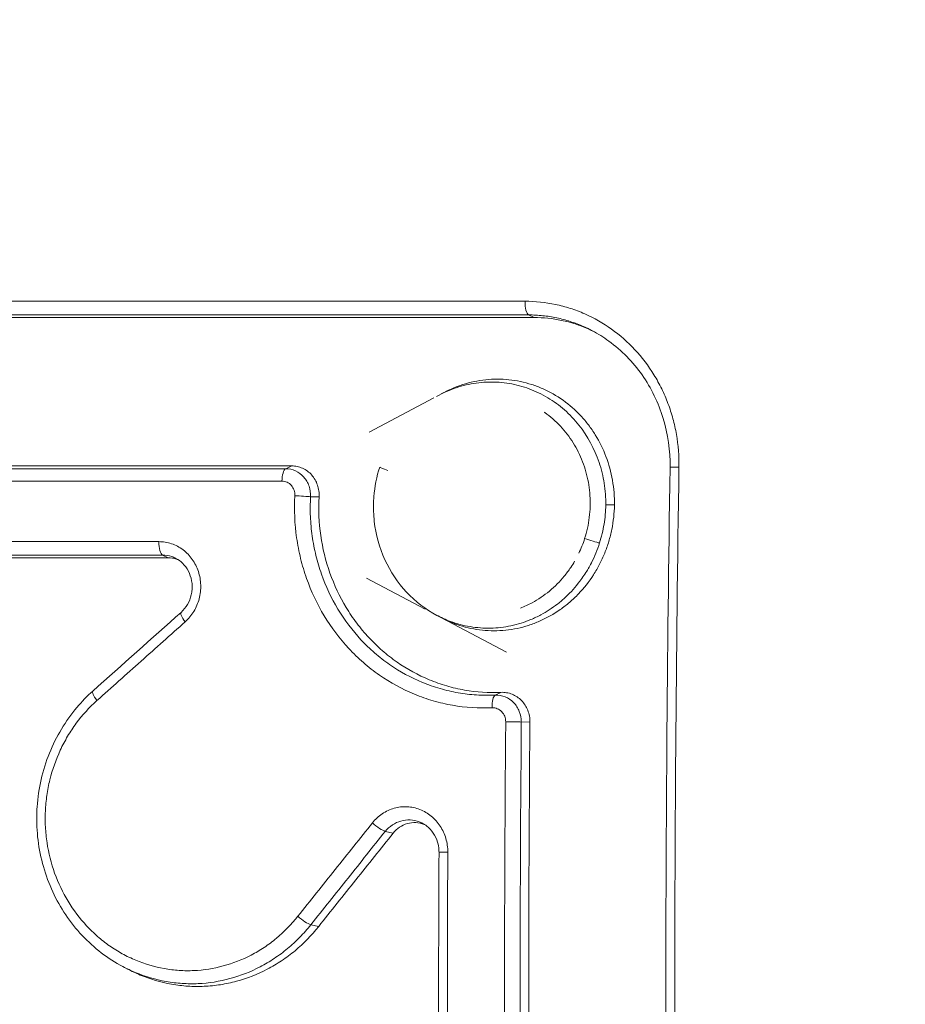
# Model space of a CAD drawing. Extents: x 0 to 25200, y -35640 to 17820.
# Drawn here: x 7391 to 7423, y -24100 to -24064 of the extents above; entities that cross this region are included whole.
import ezdxf

# ---------------------------------------------------------------- set-up
doc = ezdxf.new("R2010")
doc.units = 0
doc.header["$MEASUREMENT"] = 0
doc.header["$PDMODE"] = 1
doc.layers.get('0').update_dxf_attribs({"linetype": 'CONTINUOUS'})
doc.layers.get('DefPoints').update_dxf_attribs({"linetype": 'CONTINUOUS'})
for name, color, linetype, lineweight in [('FRAM3', 1, 'CONTINUOUS', 50), ('外形線', 7, 'CONTINUOUS', 18), ('寸法線', 3, 'CONTINUOUS', 18)]:
    doc.layers.add(name, color=color, linetype=linetype, lineweight=lineweight)
doc.styles.get("Standard").update_dxf_attribs({"font": 'TXT.SHX', "bigfont": 'bigfont.shx'})
doc.dimstyles.new('100-60', dxfattribs={"dimscale": 60, "dimtxt": 3, "dimasz": 3, "dimexe": 0, "dimexo": 1, "dimgap": 1, "dimtad": 3, "dimdec": 1, "dimlfac": 1.666667, "dimdsep": 46, "dimtxsty": 'STANDARD', "dimblk": 'DOTSMALL', "dimcen": 0, "dimclrd": 256, "dimclre": 256, "dimclrt": 7, "dimadec": 3, "dimazin": 2, "dimtfac": 1, "dimtdec": 1, "dimtix": 1, "dimtmove": 2, "dimatfit": 2, "dimldrblk": 'OPEN', "dimfxl": 1, "dimtolj": 1, "dimlwd": -1, "dimlwe": -1, "dimarcsym": 0})

# ---------------------------------------------------------------- blocks, each defined once
blk = doc.blocks.new('_DotSmall')
at = {"layer": 'FRAM3', "color": 0, "const_width": 0.5}
blk.add_lwpolyline([(-0.0625, 0, 1), (0.0625, 0, 1)], format="xyb", close=True, dxfattribs=at)
blk = doc.blocks.new('*D94')
at = {"layer": 'DefPoints', "color": 0}
for p in [(9938.607, -22130), (9938.607, -23759.504), (3740, -26123.143)]:
    blk.add_point(p, dxfattribs=at)
at = {"layer": '寸法線'}
for p, q in [((3740, -26063.143), (3740, -22130)), ((3740, -22130), (9938.607, -22130)), ((9938.607, -23699.504), (9938.607, -22130))]:
    blk.add_line(p, q, dxfattribs=at)
at = {"layer": '寸法線', "xscale": 180, "yscale": 180, "zscale": 180, "rotation": 180}
blk.add_blockref('_DotSmall', (3740, -22130), dxfattribs=at)
at = {"layer": '寸法線', "xscale": 180, "yscale": 180, "zscale": 180}
blk.add_blockref('_DotSmall', (9938.607, -22130), dxfattribs=at)
at = {"layer": '寸法線', "color": 7, "insert": (6839.303, -21980), "char_height": 180, "attachment_point": 5}
blk.add_mtext('\\A1;10400', dxfattribs=at)
blk = doc.blocks.new('_OPEN')
at = {"color": 0, "linetype": 'ByBlock'}
for p, q in [((-1, 0.16667), (0, 0)), ((0, 0), (-1, -0.16667)), ((0, 0), (-1, 0))]:
    blk.add_line(p, q, dxfattribs=at)

msp = doc.modelspace()

# ---------------------------------------------------------------- linework, layer by layer
at = {"layer": '外形線'}
for p, q in [((7409.23244722, -24074.98093616), (7409.03472001, -24074.88740501)), ((7403.28042423, -24079.11785495), (7405.613652, -24077.88429728)), ((7405.80640746, -24077.78238911), (7405.97606602, -24077.69269207)), ((7405.8814009, -24077.74274071), (7405.97606602, -24077.69269207)), ((7400.48269117, -24080.33788926), (7400.26557344, -24080.44070154)), ((7401.47158956, -24081.45606173), (7401.16344444, -24081.4523698)), ((7396.02280889, -24083.65544583), (7395.82207622, -24083.56033525)), ((7405.30581762, -24085.51598403), (7403.18642749, -24084.39541635)), ((7405.88405434, -24085.82171036), (7405.72404112, -24085.73710789)), ((7408.2351108, -24087.06476506), (7405.88405434, -24085.82171036)), ((7408.03688591, -24088.51650251), (7407.82759106, -24088.61737011)), ((7409.08315719, -24089.58705088), (7408.770604, -24089.58745917)), ((7404.1442263, -24093.60160896), (7403.86120344, -24093.53737294)), ((7401.45617612, -24096.9729011), (7401.17299971, -24096.90850168)), ((7394.55427726, -24098.50695953), (7394.38915181, -24098.41965513))]:
    msp.add_line(p, q, dxfattribs=at)
for centre, major_axis, ratio, start_param, end_param in [((7409.06215746, -24074.41840398), (-0.00000425, 0.47624999), 0.3315056891, 1.5173871723, 2.966891658), ((7404.11233937, -24080.52670492), (-0.45343094, 0.14565176), 0.0683600945, -0.0000000004, 1.2293360034), ((7414.61547536, -24080.39942057), (0.47619408, -0.00729748), 0.0382369611, 1.8997628149, 3.1415926535), ((7395.85113732, -24083.09132428), (-0.00000246, 0.47624999), 0.3513402963, 1.5347718622, 2.9670129804), ((7403.5573758, -24093.23716232), (-0.3720026, 0.29736866), 0.2079628519, 1.2927413849, 2.6723494546), ((7400.86956753, -24096.60778054), (-0.37271054, 0.29648087), 0.2154664475, 1.2933461649, 2.6718869353)]:
    msp.add_ellipse(centre, major_axis=major_axis, ratio=ratio, start_param=start_param, end_param=end_param, dxfattribs=at)
at = {"layer": '外形線', "extrusion": (0, 0, -1)}
for centre, major_axis, ratio, start_param, end_param in [((7400.29408435, -24080.90971046), (-0.00000136, -0.47624999), 0.3446293425, 1.6111898797, 2.9669890199), ((7400.759012, -24081.43532588), (-0.47551778, 0.02639869), 0.0215167113, 1.2182571001, 2.5865540537), ((7411.21233128, -24082.98094611), (0.45357301, -0.14520873), 0.0693721662, 0.5368534682, 1.8997025327), ((7396.80535777, -24085.98321845), (0.31679116, -0.35560851), 0.2492998693, 1.828663717, 3.1415926546), ((7393.62111793, -24088.82545453), (0.31748566, -0.35498861), 0.2564558975, 1.8280349796, 3.141592656), ((7407.87399958, -24089.08608074), (0.02193344, -0.47574466), 0.3315073364, 1.6096886281, 2.9840312208), ((7408.36588738, -24089.58932853), (-0.47623324, 0.00399387), 0.0209623308, 1.2322471898, 2.5862804806), ((7406.27628079, -24094.29368406), (-0.4762444, 0.00230686), 0.0120952012, -0.0000000042, 1.2290110432)]:
    msp.add_ellipse(centre, major_axis=major_axis, ratio=ratio, start_param=start_param, end_param=end_param, dxfattribs=at)
at = {"layer": '外形線'}
for points, knots in [([(7371.00711967, -24074.39259814), (7377.24563437, -24074.39270582), (7383.52483502, -24074.39279018), (7396.15998002, -24074.39291666), (7402.51402966, -24074.39295877), (7408.90450278, -24074.39298137)], [0, 0, 0, 0, 0.033866441378, 0.033866441378, 0.067732882757, 0.067732882757, 0.067732882757, 0.067732882757]), ([(7408.90450278, -24074.39298137), (7409.27753647, -24074.39298269), (7409.64372953, -24074.43171382), (7410.18317893, -24074.5455497), (7410.36134325, -24074.59285375), (7410.71429347, -24074.70660832), (7410.8896597, -24074.77341666), (7411.39935998, -24074.99858517), (7411.72097945, -24075.18230944), (7412.32823724, -24075.61631691), (7412.61514484, -24075.86904103), (7413.12786723, -24076.42114614), (7413.35705657, -24076.72234506), (7413.65919423, -24077.21270226), (7413.75279783, -24077.38270201), (7413.92184791, -24077.72817081), (7414.07393732, -24078.08092659), (7414.1926539, -24078.44802288), (7414.29447411, -24078.82238052), (7414.33706745, -24079.01401865), (7414.43741644, -24079.59396261), (7414.46794819, -24079.98478686), (7414.46189774, -24080.37983118)], [0, 0, 0, 0, 0.001948522283, 0.001948522283, 0.002922783425, 0.002922783425, 0.003897044567, 0.003897044567, 0.00584556685, 0.00584556685, 0.007794089134, 0.007794089134, 0.009742611417, 0.009742611417, 0.010716872559, 0.010716872559, 0.011691133701, 0.012665394843, 0.012665394843, 0.013639655984, 0.013639655984, 0.015588178268, 0.015588178268, 0.015588178268, 0.015588178268]), ([(7409.03472001, -24074.88740501), (7402.64886767, -24074.88746847), (7396.29787702, -24074.88751557), (7383.67033255, -24074.88757796), (7377.39415429, -24074.88759324), (7371.16013148, -24074.88759316)], [-0.00000006, -0.00000006, -0.00000006, -0.00000006, 0.033842978008, 0.033842978008, 0.067686016016, 0.067686016016, 0.067686016016, 0.067686016016]), ([(7371.35650122, -24074.98093449), (7377.59143464, -24074.98093402), (7383.86705909, -24074.98093393), (7396.49506139, -24074.98093448), (7402.84554006, -24074.98093514), (7409.23244722, -24074.98093616)], [0, 0, 0, 0, 0.033846957581, 0.033846957581, 0.067693915161, 0.067693915161, 0.067693915161, 0.067693915161]), ([(7411.33583433, -24075.46050378), (7411.23238876, -24075.40581104), (7411.12697347, -24075.35474566), (7410.8631384, -24075.23823209), (7410.70165819, -24075.17672673), (7410.37663272, -24075.07197064), (7410.21254961, -24075.02838939), (7409.881323, -24074.95843044), (7409.7141848, -24074.9319876), (7409.37679904, -24074.89653234), (7409.20550557, -24074.88751981), (7409.03472001, -24074.88740501)], [0.0102269571653, 0.0102269571653, 0.0102269571653, 0.0102269571653, 0.010847494164, 0.010847494164, 0.011751457011, 0.011751457011, 0.012655419858, 0.012655419858, 0.013559382705, 0.013559382705, 0.014463345552, 0.014463345552, 0.014463345552, 0.014463345552]), ([(7409.23244722, -24074.98093616), (7409.5698407, -24074.98093621), (7409.90109072, -24075.01595399), (7410.38912183, -24075.11891271), (7410.55031402, -24075.16169986), (7410.86966086, -24075.26460354), (7411.02826094, -24075.32501618), (7411.2602238, -24075.42746431), (7411.33748456, -24075.46403232), (7411.41368471, -24075.50257173)], [0, 0, 0, 0, 0.0017626689542, 0.0017626689542, 0.0026440034313, 0.0026440034313, 0.0035253379084, 0.0035253379084, 0.0039746344549, 0.0039746344549, 0.0039746344549, 0.0039746344549]), ([(7414.13928128, -24080.39212309), (7414.14844191, -24079.79436161), (7414.0638335, -24079.1888167), (7413.72181461, -24078.06148541), (7413.46117163, -24077.52463496), (7412.8000264, -24076.58210248), (7412.39033923, -24076.16482962), (7411.74327402, -24075.69498227), (7411.54291839, -24075.56999553), (7411.33583262, -24075.46050554)], [0, 0, 0, 0, 0.2991711968, 0.2991711968, 0.596240522, 0.596240522, 0.8940157772, 0.8940157772, 1.018678605, 1.018678605, 1.018678605, 1.018678605]), ([(7405.80645759, -24077.78248394), (7405.92257148, -24077.7210989), (7406.04122751, -24077.66532199), (7406.39107764, -24077.52090704), (7406.62732795, -24077.44771188), (7406.99113355, -24077.37092655), (7407.11460612, -24077.35076856), (7407.36103975, -24077.32242503), (7407.48401725, -24077.31415763), (7407.8522616, -24077.30647386), (7408.0968347, -24077.32404834), (7408.46228163, -24077.38531088), (7408.58425738, -24077.41172542), (7408.82310239, -24077.47532614), (7408.94047946, -24077.5125944), (7409.28659679, -24077.64049058), (7409.5094179, -24077.74695173), (7409.83138516, -24077.93945233), (7409.93643201, -24078.00909115), (7410.13829041, -24078.15657615), (7410.23564262, -24078.23472738), (7410.51701809, -24078.48235161), (7410.69050548, -24078.6648154), (7411.16728105, -24079.26608399), (7411.41112252, -24079.71767547), (7411.66024753, -24080.45972077), (7411.7213166, -24080.7116119), (7411.801517, -24081.22406434), (7411.82057406, -24081.48584177), (7411.81747053, -24081.74949658)], [0.030792674358, 0.030792674358, 0.030792674358, 0.030792674358, 0.031477415853, 0.031477415853, 0.032791872715, 0.032791872715, 0.033449101146, 0.033449101146, 0.034106329577, 0.034106329577, 0.035420786439, 0.035420786439, 0.03607801487, 0.03607801487, 0.036735243301, 0.036735243301, 0.038049700163, 0.038049700163, 0.038706928594, 0.038706928594, 0.039364157025, 0.039364157025, 0.040678613887, 0.040678613887, 0.043307527611, 0.043307527611, 0.044621984472, 0.044621984472, 0.045936441334, 0.045936441334, 0.045936441334, 0.045936441334]), ([(7405.89246519, -24077.73815094), (7406.01236593, -24077.67122973), (7406.13634099, -24077.60965844), (7406.52335425, -24077.44041529), (7406.79168105, -24077.35435086), (7407.34157698, -24077.23775502), (7407.62590866, -24077.20761797), (7408.18575176, -24077.20681784), (7408.4631928, -24077.23519685), (7408.87558897, -24077.32148218), (7409.01303231, -24077.35778233), (7409.28098887, -24077.44387868), (7409.41205196, -24077.4937225), (7409.79680231, -24077.66293203), (7410.04235745, -24077.80218658), (7410.50870968, -24078.13468361), (7410.72234878, -24078.32272372), (7411.01462893, -24078.63622586), (7411.10732679, -24078.7460031), (7411.28303519, -24078.97636881), (7411.36611412, -24079.0972367), (7411.5952585, -24079.46820289), (7411.72344678, -24079.72901724), (7411.93104243, -24080.27745756), (7412.01015671, -24080.56642482), (7412.11220731, -24081.15178803), (7412.13584191, -24081.45233403), (7412.13171234, -24081.74875227)], [0.03265377844, 0.03265377844, 0.03265377844, 0.03265377844, 0.033363589717, 0.033363589717, 0.034843665673, 0.034843665673, 0.03632374163, 0.03632374163, 0.037803817586, 0.037803817586, 0.038543855565, 0.038543855565, 0.039283893543, 0.039283893543, 0.040763969499, 0.040763969499, 0.042244045456, 0.042244045456, 0.042984083434, 0.042984083434, 0.043724121412, 0.043724121412, 0.045204197368, 0.045204197368, 0.046684273325, 0.046684273325, 0.048164349281, 0.048164349281, 0.048164349281, 0.048164349281]), ([(7411.05629007, -24082.9638212), (7411.13623255, -24082.71405058), (7411.19244397, -24082.4588126), (7411.25739694, -24081.93739962), (7411.26530789, -24081.67319437), (7411.2328836, -24081.15388337), (7411.19303867, -24080.89908234), (7411.06636499, -24080.39913033), (7410.97828928, -24080.15281467), (7410.76186069, -24079.69093974), (7410.6329278, -24079.47275734), (7410.40777207, -24079.16502939), (7410.3274009, -24079.06590705), (7410.159528, -24078.87860377), (7410.07163301, -24078.78981728), (7409.88797941, -24078.62190694), (7409.79220355, -24078.54280418), (7409.65988291, -24078.44432321), (7409.62681829, -24078.42055704), (7409.59333671, -24078.39732484)], [0.0406136776895, 0.0406136776895, 0.0406136776895, 0.0406136776895, 0.0419246245114, 0.0419246245114, 0.0432355713333, 0.0432355713333, 0.0445465181552, 0.0445465181552, 0.0458574649771, 0.0458574649771, 0.0471684117991, 0.0471684117991, 0.04782388521, 0.04782388521, 0.048479358621, 0.048479358621, 0.0491348320319, 0.0491348320319, 0.0493489465343, 0.0493489465343, 0.0493489465343, 0.0493489465343]), ([(7400.26557344, -24080.44070154), (7400.38734339, -24080.44101688), (7400.51005854, -24080.4683621), (7400.73202567, -24080.57069428), (7400.83406971, -24080.6468566), (7400.95876512, -24080.78744779), (7400.99644894, -24080.83959659), (7401.06050697, -24080.94983622), (7401.08707238, -24081.00787275), (7401.15039685, -24081.19073877), (7401.16932586, -24081.32211938), (7401.16344444, -24081.4523698)], [-0.00000006, -0.00000006, -0.00000006, -0.00000006, 0.0006518634152, 0.0006518634152, 0.0013037868304, 0.0013037868304, 0.001629748538, 0.001629748538, 0.0019557102456, 0.0019557102456, 0.0026076336607, 0.0026076336607, 0.0026076336607, 0.0026076336607]), ([(7400.48269117, -24080.33788926), (7400.55098016, -24080.33788927), (7400.61799566, -24080.34521422), (7400.74958143, -24080.3739301), (7400.81486752, -24080.39570329), (7400.93852314, -24080.45232448), (7400.99696587, -24080.48696589), (7401.10708761, -24080.56889965), (7401.15869681, -24080.61641597), (7401.29624422, -24080.77188389), (7401.36841792, -24080.89698629), (7401.43678192, -24081.09829048), (7401.45340397, -24081.16886247), (7401.4727392, -24081.31149577), (7401.47562147, -24081.38345259), (7401.47158956, -24081.45606173)], [0, 0, 0, 0, 0.0003585579536, 0.0003585579536, 0.0007171159071, 0.0007171159071, 0.0010756738607, 0.0010756738607, 0.0014342318142, 0.0014342318142, 0.0021513477213, 0.0021513477213, 0.0025099056749, 0.0025099056749, 0.0028684636284, 0.0028684636284, 0.0028684636284, 0.0028684636284]), ([(7405.72390978, -24085.73702119), (7405.31916269, -24085.52300124), (7404.94421815, -24085.23504635), (7404.30987305, -24084.55600734), (7404.04294282, -24084.15546387), (7403.64968059, -24083.29406917), (7403.51911186, -24082.82169499), (7403.45106674, -24082.22685869), (7403.44206432, -24082.10784024), (7403.43094657, -24081.80976333), (7403.43455261, -24081.62997964), (7403.47674841, -24081.08872503), (7403.54789153, -24080.72666239), (7403.65890843, -24080.38105316)], [0, 0, 0, 0, 0.2384988261, 0.2384988261, 0.4778212198, 0.4778212198, 0.7182697125, 0.7182697125, 0.7779618931, 0.7779618931, 0.8675873143, 0.8675873143, 1.0494302186, 1.0494302186, 1.0494302186, 1.0494302186]), ([(7400.59535736, -24081.41660856), (7400.59915016, -24081.34826609), (7400.58987213, -24081.28050715), (7400.54686631, -24081.15357624), (7400.51301046, -24081.09493063), (7400.42678211, -24080.99734612), (7400.37366177, -24080.95771583), (7400.25789162, -24080.90458961), (7400.19432961, -24080.89047863), (7400.13008856, -24080.89047779)], [0, 0, 0, 0, 0.0003374527533, 0.0003374527533, 0.0006749055066, 0.0006749055066, 0.0010123582599, 0.0010123582599, 0.0013498110132, 0.0013498110132, 0.0013498110132, 0.0013498110132]), ([(7407.71555317, -24089.07484819), (7407.23272175, -24089.09711103), (7406.75742509, -24089.06607444), (7406.055268, -24088.94324065), (7405.8230284, -24088.88947928), (7405.36226844, -24088.75567665), (7405.13281508, -24088.67511437), (7404.46590927, -24088.3989571), (7404.04502219, -24088.16836611), (7403.44905832, -24087.7532114), (7403.25530458, -24087.60224891), (7402.88572143, -24087.28091543), (7402.71031934, -24087.11114606), (7402.21150242, -24086.57529366), (7401.91514373, -24086.18288416), (7401.39809762, -24085.32519375), (7401.18644986, -24084.87492657), (7400.93649877, -24084.16868248), (7400.8645261, -24083.92808562), (7400.74392201, -24083.43623111), (7400.6956334, -24083.18573688), (7400.58893808, -24082.4341497), (7400.56697724, -24081.92799038), (7400.59535736, -24081.41660856)], [0, 0, 0, 0, 0.002520094621, 0.002520094621, 0.003780141931, 0.003780141931, 0.005040189242, 0.005040189242, 0.007560283863, 0.007560283863, 0.008820331173, 0.008820331173, 0.010080378484, 0.010080378484, 0.012600473105, 0.012600473105, 0.015120567726, 0.015120567726, 0.016380615036, 0.016380615036, 0.017640662347, 0.017640662347, 0.020160756968, 0.020160756968, 0.020160756968, 0.020160756968]), ([(7401.16344444, -24081.4523698), (7401.15669838, -24081.57078153), (7401.152762, -24081.6913369), (7401.15089545, -24081.92939633), (7401.15289526, -24082.04812398), (7401.16764431, -24082.40340607), (7401.189145, -24082.63905987), (7401.25520724, -24083.10799286), (7401.30017042, -24083.34243622), (7401.41264275, -24083.80276899), (7401.47982693, -24084.02794553), (7401.71332356, -24084.68892093), (7401.91121696, -24085.11032325), (7402.39497203, -24085.9130185), (7402.67235015, -24086.28022047), (7403.13934711, -24086.78161522), (7403.30357765, -24086.94045972), (7403.64966181, -24087.24109594), (7403.83110863, -24087.38232293), (7404.38924122, -24087.77066563), (7404.78345495, -24087.98630903), (7405.40814024, -24088.24448252), (7405.62307646, -24088.31977995), (7406.05468794, -24088.44479699), (7406.27224262, -24088.49500219), (7406.71074587, -24088.57142188), (7406.93168885, -24088.59772706), (7407.26569487, -24088.61890843), (7407.37746214, -24088.6229227), (7407.6018697, -24088.6247874), (7407.71567199, -24088.62258339), (7407.82759106, -24088.61737011)], [-0.00000006, -0.00000006, -0.00000006, -0.00000006, 0.000593127555, 0.000593127555, 0.001186315109, 0.001186315109, 0.002372690218, 0.002372690218, 0.003559065327, 0.003559065327, 0.004745440436, 0.004745440436, 0.007118190654, 0.007118190654, 0.009490940872, 0.009490940872, 0.010677315981, 0.010677315981, 0.01186369109, 0.01186369109, 0.014236441308, 0.014236441308, 0.015422816417, 0.015422816417, 0.016609191526, 0.016609191526, 0.017795566635, 0.017795566635, 0.01838875419, 0.01838875419, 0.018981941744, 0.018981941744, 0.018981941744, 0.018981941744]), ([(7408.03688591, -24088.51650251), (7407.59175755, -24088.53702779), (7407.15303117, -24088.50845867), (7406.504174, -24088.3948359), (7406.2894397, -24088.3450703), (7405.86316571, -24088.22106845), (7405.6523053, -24088.14685719), (7405.03908137, -24087.892666), (7404.6510417, -24087.68016597), (7404.10041802, -24087.2963425), (7403.92139229, -24087.15667411), (7403.58182259, -24086.86121016), (7403.25903903, -24086.54870936), (7402.96915457, -24086.20282782), (7402.69591485, -24085.84006279), (7402.56699072, -24085.64916089), (7402.21107646, -24085.05815732), (7402.01611573, -24084.64358506), (7401.7086774, -24083.77436096), (7401.59628667, -24083.3152994), (7401.46567654, -24082.39360182), (7401.44540959, -24081.92752662), (7401.47158956, -24081.45606173)], [0, 0, 0, 0, 0.002327999266, 0.002327999266, 0.003491998899, 0.003491998899, 0.004655998532, 0.004655998532, 0.006983997798, 0.006983997798, 0.008147997431, 0.008147997431, 0.009311997064, 0.010475996697, 0.010475996697, 0.01163999633, 0.01163999633, 0.013967995596, 0.013967995596, 0.016295994862, 0.016295994862, 0.018623994128, 0.018623994128, 0.018623994128, 0.018623994128]), ([(7412.13171234, -24081.74875227), (7412.12757926, -24082.04542226), (7412.09634239, -24082.34019328), (7412.00806205, -24082.77944736), (7411.971528, -24082.92558474), (7411.8860771, -24083.2104565), (7411.78797828, -24083.48957425), (7411.66502105, -24083.75738371), (7411.52949353, -24084.0194753), (7411.45508098, -24084.14821493), (7411.21480135, -24084.52156604), (7411.03426359, -24084.75050772), (7410.73386608, -24085.06490803), (7410.6287659, -24085.16483759), (7410.40834769, -24085.3546801), (7410.2932765, -24085.44426044), (7409.94027018, -24085.69214596), (7409.69229775, -24085.83186225), (7409.3013497, -24086.00306573), (7409.16708061, -24086.05391947), (7408.896165, -24086.14087544), (7408.75971141, -24086.17702267), (7408.34744125, -24086.26405381), (7408.0687419, -24086.29372407), (7407.5033685, -24086.29439491), (7407.2235319, -24086.26512523), (7406.81352004, -24086.1789045), (7406.67817007, -24086.14306224), (7406.41016382, -24086.05689639), (7406.27682576, -24086.00623272), (7406.05794232, -24085.90973105), (7405.97016053, -24085.86723686), (7405.88405412, -24085.8217108)], [0.000781806695, 0.000781806695, 0.000781806695, 0.000781806695, 0.002263139651, 0.002263139651, 0.003003806128, 0.003003806128, 0.003744472606, 0.004485139083, 0.004485139083, 0.005225805561, 0.005225805561, 0.006707138516, 0.006707138516, 0.007447804994, 0.007447804994, 0.008188471471, 0.008188471471, 0.009669804427, 0.009669804427, 0.010410470904, 0.010410470904, 0.011151137382, 0.011151137382, 0.012632470337, 0.012632470337, 0.014113803292, 0.014113803292, 0.01485446977, 0.01485446977, 0.015595136247, 0.015595136247, 0.016107165643, 0.016107165643, 0.016107165643, 0.016107165643]), ([(7411.81747053, -24081.74949658), (7411.81472998, -24081.98231447), (7411.79475372, -24082.21535017), (7411.72084849, -24082.6743222), (7411.66730917, -24082.90000165), (7411.59694472, -24083.12181966)], [0.0459364413344, 0.0459364413344, 0.0459364413344, 0.0459364413344, 0.0470971600511, 0.0470971600511, 0.0482578787678, 0.0482578787678, 0.0482578787678, 0.0482578787678]), ([(7395.68391998, -24083.0741722), (7395.84163409, -24083.07417285), (7395.99500462, -24083.09951852), (7396.29318565, -24083.20017294), (7396.43319578, -24083.27438332), (7396.62364783, -24083.41788174), (7396.68434177, -24083.47161478), (7396.79564986, -24083.58678596), (7396.84682531, -24083.64857892), (7396.94023811, -24083.78056252), (7396.98276544, -24083.85141896), (7397.05630981, -24083.99785691), (7397.08752334, -24084.07350148), (7397.16476717, -24084.3075906), (7397.19406221, -24084.47465334), (7397.20410262, -24084.80627748), (7397.18496804, -24084.97575192), (7397.12218012, -24085.21638197), (7397.09564481, -24085.29483627), (7397.03109313, -24085.44814931), (7396.99308886, -24085.52266629), (7396.86561388, -24085.73326608), (7396.76065174, -24085.86036193), (7396.63884806, -24085.96889624)], [0, 0, 0, 0, 0.000830304735, 0.000830304735, 0.0016606094701, 0.0016606094701, 0.0020757618376, 0.0020757618376, 0.0024909142051, 0.0024909142051, 0.0029060665726, 0.0029060665726, 0.0033212189402, 0.0033212189402, 0.0041515236752, 0.0041515236752, 0.0049818284102, 0.0049818284102, 0.0053969807778, 0.0053969807778, 0.0058121331453, 0.0058121331453, 0.0066424378803, 0.0066424378803, 0.0066424378803, 0.0066424378803]), ([(7411.59694472, -24083.12181966), (7411.51714215, -24083.37339051), (7411.41766371, -24083.61394065), (7411.26309254, -24083.91444406), (7411.22499186, -24083.9840443), (7411.1850923, -24084.05264143)], [0.0015058630225, 0.0015058630225, 0.0015058630225, 0.0015058630225, 0.0028222710129, 0.0028222710129, 0.003225761148, 0.003225761148, 0.003225761148, 0.003225761148]), ([(7396.30395337, -24083.68064235), (7396.25469174, -24083.65459676), (7396.20346046, -24083.63253426), (7396.04425773, -24083.57870897), (7395.93467562, -24083.56051716), (7395.82207622, -24083.56033525)], [0.00389802873286, 0.00389802873286, 0.00389802873286, 0.00389802873286, 0.00419597656646, 0.00419597656646, 0.00479541036167, 0.00479541036167, 0.00479541036167, 0.00479541036167]), ([(7396.02280889, -24083.65544583), (7396.12583216, -24083.65544585), (7396.22602075, -24083.67199614), (7396.34348086, -24083.71163021), (7396.36329467, -24083.71906283), (7396.38283446, -24083.7271437)], [0, 0, 0, 0, 0.00054237288596, 0.00054237288596, 0.00065411126515, 0.00065411126515, 0.00065411126515, 0.00065411126515]), ([(7396.48856659, -24085.62760994), (7396.57929677, -24085.54678358), (7396.65977181, -24085.44779157), (7396.78418338, -24085.23175533), (7396.83084316, -24085.11255151), (7396.87175339, -24084.93063857), (7396.88087193, -24084.86991477), (7396.88692428, -24084.79358459), (7396.88787439, -24084.77807758), (7396.88954553, -24084.73929082), (7396.88991499, -24084.71598569), (7396.88877425, -24084.62265282), (7396.8818931, -24084.55254962), (7396.84759872, -24084.36282107), (7396.80726052, -24084.24450553), (7396.69694491, -24084.03330015), (7396.62601994, -24083.93732758), (7396.47245792, -24083.78644493), (7396.39051114, -24083.7264221), (7396.30394547, -24083.6806535)], [0, 0, 0, 0, 0.06469822772, 0.06469822772, 0.12761500368, 0.12761500368, 0.15813493321, 0.15813493321, 0.16590078495, 0.16590078495, 0.17755264728, 0.17755264728, 0.21264028825, 0.21264028825, 0.27488349501, 0.27488349501, 0.33666974951, 0.33666974951, 0.39177247566, 0.39177247566, 0.39177247566, 0.39177247566]), ([(7408.74150631, -24085.4724246), (7408.88473862, -24085.417166), (7409.02437434, -24085.35293447), (7409.38010401, -24085.16190645), (7409.59229568, -24085.01889688), (7409.98139927, -24084.69668465), (7410.15993997, -24084.51708777), (7410.40351486, -24084.21969498), (7410.48093592, -24084.11526232), (7410.60286362, -24083.9332495), (7410.65041453, -24083.85693281), (7410.69539544, -24083.77917438)], [0.0345529773351, 0.0345529773351, 0.0345529773351, 0.0345529773351, 0.0353658661385, 0.0353658661385, 0.0366778190263, 0.0366778190263, 0.037989771914, 0.037989771914, 0.0386457483579, 0.0386457483579, 0.039104032384, 0.039104032384, 0.039104032384, 0.039104032384]), ([(7411.16632693, -24084.08460575), (7411.08108553, -24084.22846781), (7410.98788607, -24084.36780474), (7410.73101728, -24084.7088768), (7410.55995609, -24084.89884501), (7410.28179518, -24085.1589289), (7410.18544738, -24085.24144226), (7409.98536755, -24085.39795722), (7409.88108352, -24085.47228492), (7409.67852798, -24085.6033584), (7409.58060493, -24085.66119469), (7409.48094099, -24085.71470203)], [0.0032885765688, 0.0032885765688, 0.0032885765688, 0.0032885765688, 0.0041386790033, 0.0041386790033, 0.0054550869937, 0.0054550869937, 0.0061132909889, 0.0061132909889, 0.0067714949841, 0.0067714949841, 0.0073663677398, 0.0073663677398, 0.0073663677398, 0.0073663677398]), ([(7409.48094099, -24085.71470203), (7409.36005625, -24085.77960234), (7409.23661035, -24085.83813395), (7408.99573484, -24085.93808333), (7408.87872628, -24085.98054797), (7408.64038128, -24086.05471629), (7408.51865117, -24086.08646327), (7408.1539054, -24086.16363857), (7407.90934075, -24086.19194495), (7407.54038689, -24086.20009412), (7407.41705435, -24086.19709507), (7407.16967082, -24086.17933416), (7407.04585292, -24086.16450796), (7406.68066574, -24086.10323453), (7406.44307475, -24086.0400194), (7406.03765476, -24085.89059623), (7405.86624209, -24085.81341813), (7405.70133493, -24085.72494797)], [0.0073663677398, 0.0073663677398, 0.0073663677398, 0.0073663677398, 0.0080879029745, 0.0080879029745, 0.0087461069697, 0.0087461069697, 0.0094043109649, 0.0094043109649, 0.0107207189553, 0.0107207189553, 0.0113789229505, 0.0113789229505, 0.0120371269457, 0.0120371269457, 0.0133535349361, 0.0133535349361, 0.0143398503386, 0.0143398503386, 0.0143398503386, 0.0143398503386]), ([(7396.63884806, -24085.96889624), (7396.37265962, -24086.20608593), (7396.10659224, -24086.44328419), (7395.84064671, -24086.6804904), (7395.5747011, -24086.91769667), (7395.30887709, -24087.1549111), (7395.04317544, -24087.39213304), (7394.5123956, -24087.8660203), (7393.98210262, -24088.33993885), (7393.45230268, -24088.81388352)], [0, 0, 0, 0, 0.0018407667856, 0.0018407667856, 0.0018407667856, 0.0036815340669, 0.0036815340669, 0.0036815340669, 0.0073587544876, 0.0073587544876, 0.0073587544876, 0.0073587544876]), ([(7394.38835108, -24098.41922056), (7393.8473675, -24098.13319896), (7393.34494846, -24097.74876456), (7392.48843517, -24096.83786773), (7392.12520806, -24096.29794397), (7391.58635181, -24095.13560937), (7391.40486836, -24094.49750363), (7391.30656454, -24093.69398318), (7391.29307463, -24093.5336773), (7391.27465422, -24093.13213143), (7391.27737633, -24092.88990033), (7391.33876102, -24091.98714199), (7391.49075244, -24091.32383792), (7391.98006246, -24090.11273276), (7392.31979718, -24089.54718504), (7392.90833698, -24088.8498525), (7393.10021265, -24088.65239517), (7393.30363227, -24088.47046593)], [0, 0, 0, 0, 0.3200641652, 0.3200641652, 0.6435358688, 0.6435358688, 0.9685596341, 0.9685596341, 1.0489452326, 1.0489452326, 1.1696409031, 1.1696409031, 1.5013804127, 1.5013804127, 1.826956326, 1.826956326, 1.9674034792, 1.9674034792, 1.9674034792, 1.9674034792]), ([(7407.82759106, -24088.61737011), (7407.94961273, -24088.61216414), (7408.07374321, -24088.63391866), (7408.30056954, -24088.72608469), (7408.40608115, -24088.7975515), (7408.53707069, -24088.93235315), (7408.57705754, -24088.98273898), (7408.6459904, -24089.08999472), (7408.67509984, -24089.14678075), (7408.74636023, -24089.32661832), (7408.77094801, -24089.45706195), (7408.770604, -24089.58745917)], [-0.00000006, -0.00000006, -0.00000006, -0.00000006, 0.0006519729759, 0.0006519729759, 0.0013040059519, 0.0013040059519, 0.0016300224399, 0.0016300224399, 0.0019560389278, 0.0019560389278, 0.0026080719038, 0.0026080719038, 0.0026080719038, 0.0026080719038]), ([(7408.03688591, -24088.51650251), (7408.10544684, -24088.5133411), (7408.17307619, -24088.51754484), (7408.3065462, -24088.54009489), (7408.37312276, -24088.55878804), (7408.49997797, -24088.60954744), (7408.56030872, -24088.64140077), (7408.67478239, -24088.71804375), (7408.72888418, -24088.76307425), (7408.8744458, -24088.91187232), (7408.95291854, -24089.03342683), (7409.03118658, -24089.23128135), (7409.05124393, -24089.30098112), (7409.07745625, -24089.44257731), (7409.08376789, -24089.51432855), (7409.08315719, -24089.58705088)], [0, 0, 0, 0, 0.0003585647992, 0.0003585647992, 0.0007171295985, 0.0007171295985, 0.0010756943977, 0.0010756943977, 0.001434259197, 0.001434259197, 0.0021513887955, 0.0021513887955, 0.0025099535947, 0.0025099535947, 0.0028685183939, 0.0028685183939, 0.0028685183939, 0.0028685183939]), ([(7393.45230268, -24088.81388352), (7393.17495341, -24089.06199267), (7392.92631222, -24089.33612836), (7392.59472121, -24089.78482283), (7392.49114049, -24089.94068555), (7392.29827465, -24090.26536337), (7392.20937018, -24090.43379875), (7391.97021798, -24090.94691579), (7391.84499998, -24091.30294222), (7391.70886782, -24091.85805066), (7391.67203786, -24092.04754652), (7391.61773247, -24092.42564261), (7391.59998992, -24092.61495963), (7391.58261724, -24092.99411145), (7391.58306449, -24093.18394845), (7391.60243973, -24093.56415072), (7391.62152217, -24093.75548766), (7391.70655026, -24094.32314485), (7391.79896478, -24094.68937997), (7392.05337399, -24095.39808097), (7392.21777429, -24095.74344092), (7392.60420104, -24096.38060376), (7392.82666854, -24096.67567334), (7393.2051462, -24097.08227523), (7393.33874602, -24097.21157336), (7393.61490609, -24097.45191597), (7393.75819054, -24097.56377894), (7394.05484564, -24097.77140033), (7394.20825835, -24097.86709118), (7394.52543978, -24098.04193226), (7394.69013985, -24098.12140382), (7395.18994405, -24098.32971884), (7395.53243063, -24098.43025032), (7396.05990522, -24098.52423788), (7396.23886347, -24098.54607538), (7396.59770328, -24098.56963174), (7396.77632857, -24098.57137288), (7397.30989263, -24098.54739635), (7397.6625437, -24098.49278761), (7398.36152221, -24098.30361853), (7398.69754274, -24098.17158845), (7399.1778438, -24097.92113169), (7399.3342088, -24097.82877194), (7399.63928274, -24097.62585781), (7399.78799807, -24097.5151213), (7400.21312427, -24097.16237519), (7400.47207276, -24096.89800604), (7400.70604189, -24096.60380863)], [0, 0, 0, 0, 0.001897698649, 0.001897698649, 0.002846547974, 0.002846547974, 0.003795397298, 0.003795397298, 0.005693095948, 0.005693095948, 0.006641945272, 0.006641945272, 0.007590794597, 0.007590794597, 0.008539643922, 0.008539643922, 0.009488493246, 0.009488493246, 0.011386191895, 0.011386191895, 0.013283890545, 0.013283890545, 0.015181589194, 0.015181589194, 0.016130438518, 0.016130438518, 0.017079287843, 0.017079287843, 0.018028137168, 0.018028137168, 0.018976986492, 0.018976986492, 0.020874685142, 0.020874685142, 0.021823534466, 0.021823534466, 0.022772383791, 0.022772383791, 0.02467008244, 0.02467008244, 0.026567781089, 0.026567781089, 0.027516630414, 0.027516630414, 0.028465479738, 0.028465479738, 0.030363178388, 0.030363178388, 0.030363178388, 0.030363178388]), ([(7408.20780027, -24089.57858579), (7408.20837397, -24089.51013745), (7408.19582928, -24089.44287845), (7408.14658335, -24089.31811312), (7408.10977442, -24089.26112695), (7408.01852408, -24089.16772414), (7407.96329606, -24089.13064383), (7407.84452719, -24089.08300404), (7407.78004953, -24089.07187434), (7407.71555317, -24089.07484819)], [0, 0, 0, 0, 0.0003374628578, 0.0003374628578, 0.0006749257156, 0.0006749257156, 0.0010123885734, 0.0010123885734, 0.0013498514311, 0.0013498514311, 0.0013498514311, 0.0013498514311]), ([(7403.39579999, -24093.22993015), (7403.49866653, -24093.10121504), (7403.61704404, -24092.99212929), (7403.81751523, -24092.857493), (7403.88779655, -24092.8179498), (7404.03149385, -24092.75131796), (7404.10541843, -24092.72387308), (7404.25747099, -24092.68087248), (7404.33596811, -24092.66537955), (7404.49198829, -24092.64750142), (7404.57012432, -24092.64488369), (7404.72664766, -24092.65226226), (7404.80571159, -24092.6624419), (7404.95984233, -24092.69521619), (7405.03503609, -24092.71768269), (7405.25509885, -24092.80300966), (7405.39538086, -24092.88504748), (7405.64244194, -24093.08726258), (7405.75287404, -24093.21045405), (7405.88645125, -24093.41457683), (7405.92603264, -24093.48607802), (7405.99508089, -24093.63615952), (7406.02433672, -24093.71458725), (7406.09386891, -24093.95256993), (7406.11749992, -24094.11902801), (7406.11668441, -24094.28748378)], [0, 0, 0, 0, 0.0008302940499, 0.0008302940499, 0.0012454410749, 0.0012454410749, 0.0016605880998, 0.0016605880998, 0.0020757351248, 0.0020757351248, 0.0024908821497, 0.0024908821497, 0.0029060291747, 0.0029060291747, 0.0033211761997, 0.0033211761997, 0.0041514702496, 0.0041514702496, 0.0049817642995, 0.0049817642995, 0.0053969113244, 0.0053969113244, 0.0058120583494, 0.0058120583494, 0.0066423523993, 0.0066423523993, 0.0066423523993, 0.0066423523993]), ([(7400.70604189, -24096.60380863), (7400.92977046, -24096.3224879), (7401.15363077, -24096.0411743), (7401.37762202, -24095.75986867), (7401.60161314, -24095.4785632), (7401.82573543, -24095.19726542), (7402.04998813, -24094.91597616), (7402.49807211, -24094.35392625), (7402.94667809, -24093.79190868), (7403.39579999, -24093.22993015)], [0, 0, 0, 0, 0.0018404069153, 0.0018404069153, 0.0018404069153, 0.0036808127213, 0.0036808127213, 0.0036808127213, 0.0073581713044, 0.0073581713044, 0.0073581713044, 0.0073581713044]), ([(7405.20344347, -24093.24671313), (7405.16624307, -24093.22704179), (7405.12803801, -24093.20959968), (7404.98420027, -24093.15406255), (7404.87193792, -24093.13029353), (7404.64778045, -24093.11959733), (7404.53428653, -24093.13241359), (7404.31633825, -24093.19332122), (7404.21224467, -24093.24101708), (7404.02038877, -24093.36843428), (7403.93521278, -24093.44595356), (7403.86120344, -24093.53737294)], [0.0021772174992, 0.0021772174992, 0.0021772174992, 0.0021772174992, 0.0023990427571, 0.0023990427571, 0.0029988184464, 0.0029988184464, 0.0035985941357, 0.0035985941357, 0.0041983698249, 0.0041983698249, 0.0047981455142, 0.0047981455142, 0.0047981455142, 0.0047981455142]), ([(7404.1442263, -24093.60160896), (7404.21146373, -24093.51748734), (7404.28867019, -24093.44641925), (7404.46241323, -24093.32959747), (7404.5580046, -24093.28518943), (7404.75617154, -24093.22907002), (7404.86021082, -24093.21708021), (7405.06443182, -24093.22666056), (7405.16718394, -24093.24843952), (7405.26998282, -24093.28828075), (7405.27694195, -24093.2910737), (7405.28387671, -24093.29395254)], [0, 0, 0, 0, 0.0005410762999, 0.0005410762999, 0.0010821525998, 0.0010821525998, 0.0016232288997, 0.0016232288997, 0.0021643051996, 0.0021643051996, 0.0022037254459, 0.0022037254459, 0.0022037254459, 0.0022037254459]), ([(7405.80003638, -24094.29137719), (7405.80018426, -24094.26084602), (7405.79923533, -24094.23029358), (7405.79098178, -24094.10800507), (7405.77446508, -24094.01642531), (7405.71378538, -24093.81207852), (7405.66106508, -24093.7000996), (7405.52838667, -24093.50319371), (7405.44666014, -24093.41556534), (7405.30795186, -24093.30789147), (7405.25659086, -24093.27480168), (7405.20344912, -24093.24670375)], [0, 0, 0, 0, 0.01526786911, 0.01526786911, 0.06136766934, 0.06136766934, 0.1232238698, 0.1232238698, 0.18536143531, 0.18536143531, 0.21861084448, 0.21861084448, 0.21861084448, 0.21861084448]), ([(7403.86120344, -24093.53737294), (7403.86119611, -24093.53738211), (7403.86118878, -24093.53739128), (7403.86118145, -24093.53740045), (7403.41232666, -24094.09891218), (7402.9639873, -24094.66046289), (7402.51616937, -24095.22204582), (7402.29204632, -24095.50310577), (7402.06805353, -24095.78417422), (7401.84419179, -24096.06525032), (7401.62033733, -24096.34631729), (7401.39661367, -24096.62739218), (7401.1730216, -24096.90847417), (7401.1730143, -24096.90848334), (7401.17300701, -24096.90849251), (7401.17299971, -24096.90850168)], [-0.00000006, -0.00000006, -0.00000006, -0.00000006, 0, 0, 0, 0.0036746659336, 0.0036746659336, 0.0036746659336, 0.0055137529215, 0.0055137529215, 0.0055137529215, 0.0073527800815, 0.0073527800815, 0.0073527800815, 0.0073528400815, 0.0073528400815, 0.0073528400815, 0.0073528400815]), ([(7401.45617612, -24096.9729011), (7401.67968773, -24096.69188911), (7401.90333111, -24096.41088424), (7402.12710547, -24096.12988734), (7402.35087984, -24095.84889044), (7402.57478541, -24095.56790122), (7402.79882144, -24095.28692053), (7403.24676891, -24094.72511537), (7403.69523922, -24094.16334259), (7404.1442263, -24093.60160896)], [0, 0, 0, 0, 0.0018385351223, 0.0018385351223, 0.0018385351223, 0.0036770702424, 0.0036770702424, 0.0036770702424, 0.0073531238004, 0.0073531238004, 0.0073531238004, 0.0073531238004]), ([(7401.17299971, -24096.90850168), (7401.1102694, -24096.98751309), (7401.04465209, -24097.06600743), (7400.91124275, -24097.21747044), (7400.84285371, -24097.29119112), (7400.63265865, -24097.50635237), (7400.48582377, -24097.64179249), (7400.17888381, -24097.89683874), (7400.01781581, -24098.0169395), (7399.68739736, -24098.2370148), (7399.51803308, -24098.3371884), (7398.99777303, -24098.60884324), (7398.63375618, -24098.75206871), (7397.87656064, -24098.9573142), (7397.49450246, -24099.01659476), (7396.91641079, -24099.04270661), (7396.72287299, -24099.04085857), (7396.33406103, -24099.01539844), (7396.14016276, -24098.9917642), (7395.56861209, -24098.88998502), (7395.1974843, -24098.7810731), (7394.68496555, -24098.56747631), (7394.53499316, -24098.49672056), (7394.38915644, -24098.41964637)], [-0.00000006, -0.00000006, -0.00000006, -0.00000006, 0.00051670793, 0.00051670793, 0.00103347586, 0.00103347586, 0.002067011721, 0.002067011721, 0.003100547581, 0.003100547581, 0.004134083441, 0.004134083441, 0.006201155162, 0.006201155162, 0.008268226883, 0.008268226883, 0.009301762743, 0.009301762743, 0.010335298603, 0.010335298603, 0.012402370324, 0.012402370324, 0.013269153144, 0.013269153144, 0.013269153144, 0.013269153144]), ([(7401.45617612, -24096.9729011), (7401.19829671, -24097.29712231), (7400.91374291, -24097.58739096), (7400.44848131, -24097.97390337), (7400.28693659, -24098.09452573), (7399.95056379, -24098.31887594), (7399.77611638, -24098.42217269), (7399.24489585, -24098.69960781), (7398.87656367, -24098.84425813), (7398.30263019, -24099.00036607), (7398.10672475, -24099.0422479), (7397.71596608, -24099.10346655), (7397.52036585, -24099.12311546), (7397.12873217, -24099.14094909), (7396.93269869, -24099.13913318), (7396.5401938, -24099.11379971), (7396.34272342, -24099.09009103), (7395.75698569, -24098.9863776), (7395.37930561, -24098.87535191), (7394.85867065, -24098.65895342), (7394.70495336, -24098.58644268), (7394.55436525, -24098.50679313)], [0, 0, 0, 0, 0.002091096499, 0.002091096499, 0.003136644748, 0.003136644748, 0.004182192998, 0.004182192998, 0.006273289497, 0.006273289497, 0.007318837746, 0.007318837746, 0.008364385996, 0.008364385996, 0.009409934245, 0.009409934245, 0.010455482495, 0.010455482495, 0.012546578994, 0.012546578994, 0.013436567494, 0.013436567494, 0.013436567494, 0.013436567494])]:
    msp.add_open_spline(points, degree=3, knots=knots, dxfattribs=at)
for points, degree in [([(7405.70739923, -24077.83643985), (7405.74019078, -24077.81796781), (7405.77319912, -24077.79994754), (7405.80640718, -24077.78238858)], 3), ([(7379.53651681, -24080.44070325), (7386.40024663, -24080.44067719), (7393.31131147, -24080.44067679), (7400.26557344, -24080.44070154)], 3), ([(7400.48269117, -24080.33788926), (7393.5279378, -24080.33788851), (7386.61693055, -24080.3378882), (7379.7530645, -24080.33788834)], 3), ([(7414.13920455, -24121.0047435), (7413.93198226, -24107.47867788), (7413.9319999, -24093.91818218), (7414.13928128, -24080.39212309)], 3), ([(7414.46189774, -24080.37983118), (7414.2545373, -24093.9187514), (7414.25451982, -24107.47810415), (7414.461822, -24121.01703192)], 3), ([(7400.13008856, -24080.89047779), (7393.17138654, -24080.89038808), (7386.2564141, -24080.89031502), (7379.38856072, -24080.89025675)], 3), ([(7412.13171234, -24081.74875227), (7411.81747053, -24081.74949658)], 1), ([(7410.846, -24083.49364687), (7410.92748181, -24083.32342591), (7410.99769811, -24083.14688468), (7411.05629007, -24082.9638212)], 3), ([(7383.72558275, -24083.07410042), (7387.6964963, -24083.07413211), (7391.68282478, -24083.07415593), (7395.68391998, -24083.0741722)], 3), ([(7395.82207622, -24083.56033525), (7391.82343638, -24083.56035816), (7387.83945686, -24083.5603744), (7383.87092891, -24083.56038406)], 3), ([(7384.07125081, -24083.6554453), (7388.03990213, -24083.65544533), (7392.02397105, -24083.65544551), (7396.02280889, -24083.65544583)], 3), ([(7393.30363227, -24088.47046593), (7394.36331699, -24087.52273213), (7395.42497814, -24086.57509972), (7396.4885666, -24085.62760994)], 3), ([(7408.20776173, -24111.81827301), (7408.14566948, -24104.40614816), (7408.14567551, -24096.99070851), (7408.20780027, -24089.57858579)], 3), ([(7408.770604, -24089.58745917), (7408.70850885, -24096.99350893), (7408.70850288, -24104.40335255), (7408.77056505, -24111.80940431)], 3), ([(7409.08311851, -24111.80981663), (7409.02095273, -24104.4033336), (7409.02095873, -24096.99353179), (7409.08315719, -24089.58705088)], 3), ([(7405.80001654, -24107.10548408), (7405.77934475, -24102.83447687), (7405.77934821, -24098.56238382), (7405.80003638, -24094.29137719)], 3), ([(7406.11668441, -24094.28748378), (7406.09599483, -24098.56123257), (7406.09599135, -24102.83562508), (7406.11666473, -24107.10937443)], 3), ([(7394.38915644, -24098.41964637), (7394.38888796, -24098.41950448), (7394.3886195, -24098.41936257), (7394.38835105, -24098.41922064)], 3)]:
    msp.add_open_spline(points, degree=degree, dxfattribs=at)

# ---------------------------------------------------------------- dimensions: what is measured, and where the dimension line sits
at = {"layer": '寸法線'}
dim = msp.add_linear_dim(base=(9938.60699261, -22130), p1=(3740, -26123.14293353), p2=(9938.60699261, -23759.50362361), text='10400', dimstyle='100-60', override={"dimdec": 6}, dxfattribs=at)
dim.commit()
dim.dimension.update_dxf_attribs({"geometry": '*D94', "text_midpoint": (6839.3034963, -21980)})

doc.saveas('drawing.dxf')
